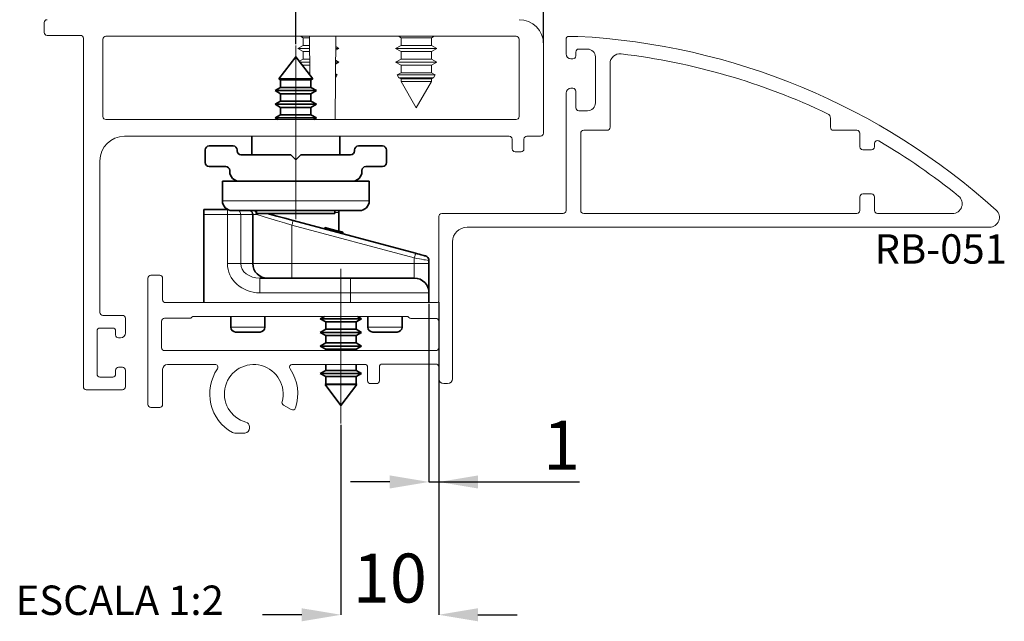
# Paper-space layout 'CDA' of a CAD drawing. Units: millimetres. Extents: x 10 to 205, y 4 to 287.
# Drawn here: x 85 to 136, y 173 to 203 of the extents above; entities that cross this region are included whole.
import ezdxf

# ---------------------------------------------------------------- set-up
doc = ezdxf.new("R2010")
doc.units = ezdxf.units.MM
doc.header["$PDSIZE"] = -1
doc.linetypes.add('CENTERX2', pattern=[20.32, 12.7, -2.54, 2.54, -2.54])
doc.layers.add('ANOTAÇÕES', color=8, linetype='Continuous')
doc.layers.add('FANTASMA', color=9, linetype='Continuous')
doc.styles.add('SLDTEXTSTYLE0', font='TXT', dxfattribs={"width": 0.7})
doc.dimstyles.new('SLDDIMSTYLE10', dxfattribs={"dimtxt": 2.5, "dimasz": 2, "dimexe": 0, "dimexo": 0.0625, "dimtad": 1, "dimdec": 0, "dimlfac": 2, "dimrnd": 1e-09, "dimzin": 12, "dimdsep": 46, "dimtxsty": 'SLDTEXTSTYLE0', "dimsah": 1, "dimcen": 0.09, "dimadec": 0, "dimazin": 3, "dimtfac": 1, "dimtdec": 0, "dimtofl": 0, "dimtmove": 0, "dimatfit": 3, "dimfxl": 0, "dimfrac": 2, "dimtolj": 1, "dimtzin": 12, "dimarcsym": 0})
doc.dimstyles.new('SLDDIMSTYLE9', dxfattribs={"dimtxt": 2.5, "dimasz": 2, "dimexe": 0, "dimexo": 0.0625, "dimtad": 1, "dimdec": 1, "dimlfac": 2, "dimrnd": 1e-09, "dimzin": 12, "dimdsep": 46, "dimtxsty": 'SLDTEXTSTYLE0', "dimsah": 1, "dimcen": 0.09, "dimadec": 0, "dimazin": 3, "dimtfac": 1, "dimtdec": 1, "dimtmove": 0, "dimatfit": 0, "dimfxl": 0, "dimfrac": 2, "dimtolj": 1, "dimtzin": 12, "dimarcsym": 0})

# ---------------------------------------------------------------- blocks, each defined once
blk = doc.blocks.new('_D_72')
at = {"layer": 'ANOTAÇÕES', "color": 0, "lineweight": -2}
for p, q in [((99.473, 202.059), (99.473, 248.004)), ((101.473, 248.004), (110.121, 248.004)), ((112.121, 202.122), (112.121, 248.004))]:
    blk.add_line(p, q, dxfattribs=at)
at = {"layer": 'ANOTAÇÕES', "color": 0}
for points in [[(101.473, 248.338), (101.473, 247.671), (99.473, 248.004)], [(110.121, 247.671), (110.121, 248.338), (112.121, 248.004)]]:
    blk.add_solid(points, dxfattribs=at)
at = {"layer": 'Defpoints', "color": 0}
for p in [(112.121, 248.004), (99.473, 201.996), (112.121, 202.06)]:
    blk.add_point(p, dxfattribs=at)
at = {"layer": 'ANOTAÇÕES', "color": 0, "insert": (105.797, 251.129), "char_height": 2.5, "attachment_point": 2, "style": 'SLDTEXTSTYLE0'}
blk.add_mtext('\\A1;25', dxfattribs=at)
blk = doc.blocks.new('_D_73')
at = {"layer": 'ANOTAÇÕES', "color": 0, "lineweight": -2}
for p, q in [((106.273, 188.798), (106.273, 179.703)), ((106.773, 184.913), (106.773, 179.703)), ((104.273, 179.703), (102.273, 179.703)), ((106.273, 179.703), (106.773, 179.703)), ((106.773, 179.703), (113.958, 179.703)), ((108.773, 179.703), (110.773, 179.703))]:
    blk.add_line(p, q, dxfattribs=at)
at = {"layer": 'ANOTAÇÕES', "color": 0}
for points in [[(104.273, 179.369), (104.273, 180.036), (106.273, 179.703)], [(108.773, 180.036), (108.773, 179.369), (106.773, 179.703)]]:
    blk.add_solid(points, dxfattribs=at)
at = {"layer": 'Defpoints', "color": 0}
for p in [(106.273, 188.86), (106.773, 184.975), (106.773, 179.703)]:
    blk.add_point(p, dxfattribs=at)
at = {"layer": 'ANOTAÇÕES', "color": 0, "insert": (113.042, 182.828), "char_height": 2.5, "attachment_point": 2, "style": 'SLDTEXTSTYLE0'}
blk.add_mtext('\\A1;1', dxfattribs=at)
blk = doc.blocks.new('_D_74')
at = {"layer": 'ANOTAÇÕES', "color": 0, "lineweight": -2}
for p, q in [((106.773, 188.898), (106.773, 172.92)), ((101.773, 182.628), (101.773, 172.92)), ((99.773, 172.92), (97.773, 172.92)), ((108.773, 172.92), (110.773, 172.92))]:
    blk.add_line(p, q, dxfattribs=at)
at = {"layer": 'ANOTAÇÕES', "color": 0}
for points in [[(99.773, 172.586), (99.773, 173.253), (101.773, 172.92)], [(108.773, 173.253), (108.773, 172.586), (106.773, 172.92)]]:
    blk.add_solid(points, dxfattribs=at)
at = {"layer": 'Defpoints', "color": 0}
for p in [(106.773, 188.96), (101.773, 182.691), (106.773, 172.92)]:
    blk.add_point(p, dxfattribs=at)
at = {"layer": 'ANOTAÇÕES', "color": 0, "insert": (104.273, 176.045), "char_height": 2.5, "attachment_point": 2, "style": 'SLDTEXTSTYLE0'}
blk.add_mtext('\\A1;10', dxfattribs=at)

psp = doc.layouts.new('CDA')

# ---------------------------------------------------------------- linework, layer by layer
at = {"color": 7, "linetype": 'Continuous', "lineweight": 18}
for p, q in [((99.709, 202.46), (99.845, 202.381)), ((99.845, 202.381), (99.845, 201.998)), ((99.845, 202.381), (100.176, 202.381)), ((100.193, 200.469), (100.175, 202.46)), ((101.515, 202.46), (101.478, 198.21)), ((101.515, 202.45), (101.532, 202.46)), ((104.709, 202.46), (104.845, 202.381)), ((104.845, 202.381), (104.845, 201.998)), ((104.845, 202.381), (106.128, 202.381)), ((106.128, 202.381), (106.395, 202.381)), ((106.395, 202.381), (106.532, 202.46)), ((106.395, 201.998), (106.395, 202.381)), ((99.845, 201.998), (99.57, 201.839)), ((99.57, 201.839), (99.845, 201.681)), ((99.57, 201.839), (100.181, 201.839)), ((99.845, 201.998), (100.179, 201.998)), ((99.845, 201.681), (99.845, 201.298)), ((99.845, 201.681), (100.182, 201.681)), ((101.509, 201.746), (101.67, 201.839)), ((101.51, 201.839), (101.67, 201.839)), ((101.67, 201.839), (101.511, 201.932)), ((104.845, 201.998), (104.57, 201.839)), ((104.57, 201.839), (104.845, 201.681)), ((104.57, 201.839), (106.308, 201.839)), ((104.845, 201.998), (106.128, 201.998)), ((104.845, 201.681), (104.845, 201.298)), ((104.845, 201.681), (106.128, 201.681)), ((106.128, 201.998), (106.395, 201.998)), ((106.128, 201.681), (106.395, 201.681)), ((106.308, 201.839), (106.67, 201.839)), ((106.67, 201.839), (106.395, 201.998)), ((106.395, 201.681), (106.67, 201.839)), ((106.395, 201.298), (106.395, 201.681)), ((99.845, 201.298), (99.651, 201.186)), ((99.686, 201.139), (100.187, 201.139)), ((99.845, 201.298), (100.185, 201.298)), ((101.503, 201.043), (101.67, 201.139)), ((101.504, 201.139), (101.67, 201.139)), ((101.67, 201.139), (101.505, 201.235)), ((104.845, 201.298), (104.57, 201.139)), ((104.57, 201.139), (104.845, 200.981)), ((104.57, 201.139), (106.308, 201.139)), ((104.845, 201.298), (106.128, 201.298)), ((106.128, 201.298), (106.395, 201.298)), ((106.308, 201.139), (106.67, 201.139)), ((106.67, 201.139), (106.395, 201.298)), ((106.395, 200.981), (106.67, 201.139)), ((99.775, 201.021), (99.845, 200.981)), ((99.845, 200.981), (99.845, 200.928)), ((99.845, 200.981), (100.188, 200.981)), ((100.095, 200.598), (100.192, 200.598)), ((104.845, 200.598), (104.652, 200.487)), ((104.845, 200.981), (104.845, 200.598)), ((104.845, 200.981), (106.128, 200.981)), ((104.845, 200.598), (106.128, 200.598)), ((106.128, 200.981), (106.395, 200.981)), ((106.128, 200.598), (106.395, 200.598)), ((106.395, 200.598), (106.395, 200.981)), ((106.589, 200.487), (106.395, 200.598)), ((101.497, 200.339), (101.507, 200.345)), ((101.507, 200.345), (101.497, 200.345)), ((101.498, 200.487), (101.589, 200.487)), ((101.589, 200.487), (101.499, 200.539)), ((101.507, 200.345), (101.589, 200.487)), ((104.652, 200.487), (104.734, 200.345)), ((104.652, 200.487), (106.255, 200.487)), ((104.734, 200.345), (104.845, 200.281)), ((106.507, 200.345), (104.734, 200.345)), ((104.845, 200.281), (104.845, 200.152)), ((104.845, 200.281), (106.128, 200.281)), ((104.845, 200.152), (105.62, 198.809)), ((104.845, 200.152), (106.128, 200.152)), ((105.62, 198.809), (106.395, 200.152)), ((106.128, 200.281), (106.395, 200.281)), ((106.128, 200.152), (106.395, 200.152)), ((106.255, 200.487), (106.589, 200.487)), ((106.395, 200.281), (106.507, 200.345)), ((106.395, 200.152), (106.395, 200.281)), ((106.507, 200.345), (106.589, 200.487))]:
    psp.add_line(p, q, dxfattribs=at)
at = {"color": 7, "linetype": 'Continuous', "lineweight": 35}
for p, q in [((99.473, 201.42), (98.612, 200.281)), ((100.335, 200.281), (99.473, 201.42)), ((98.612, 200.281), (98.698, 200.231)), ((100.335, 200.281), (98.612, 200.281)), ((98.698, 200.231), (98.698, 199.849)), ((100.248, 200.231), (98.698, 200.231)), ((100.248, 200.231), (100.335, 200.281)), ((100.248, 199.849), (100.248, 200.231)), ((98.698, 199.849), (98.423, 199.69)), ((98.423, 199.69), (98.698, 199.531)), ((100.523, 199.69), (98.423, 199.69)), ((100.248, 199.849), (98.698, 199.849)), ((100.523, 199.69), (100.248, 199.849)), ((100.248, 199.531), (100.523, 199.69)), ((98.698, 199.149), (98.423, 198.99)), ((98.698, 199.531), (98.698, 199.149)), ((100.248, 199.531), (98.698, 199.531)), ((100.248, 199.149), (98.698, 199.149)), ((100.248, 199.149), (100.248, 199.531)), ((100.523, 198.99), (100.248, 199.149)), ((98.423, 198.99), (98.698, 198.831)), ((100.523, 198.99), (98.423, 198.99)), ((98.698, 198.831), (98.698, 198.449)), ((100.248, 198.831), (98.698, 198.831)), ((100.248, 198.831), (100.523, 198.99)), ((100.248, 198.449), (100.248, 198.831)), ((98.698, 198.449), (98.423, 198.29)), ((98.423, 198.29), (98.562, 198.21)), ((100.523, 198.29), (98.423, 198.29)), ((100.248, 198.449), (98.698, 198.449)), ((100.523, 198.29), (100.248, 198.449)), ((100.385, 198.21), (100.523, 198.29)), ((97.223, 197.36), (97.223, 196.41)), ((101.723, 196.41), (101.723, 197.36)), ((94.848, 196.66), (94.848, 196.01)), ((96.273, 196.86), (95.048, 196.86)), ((96.473, 196.61), (96.473, 196.66)), ((102.473, 196.66), (102.473, 196.61)), ((103.898, 196.86), (102.673, 196.86)), ((104.098, 196.01), (104.098, 196.66)), ((99.223, 196.41), (96.673, 196.41)), ((99.473, 196.16), (99.223, 196.41)), ((99.723, 196.41), (99.473, 196.16)), ((102.273, 196.41), (99.723, 196.41)), ((95.048, 195.81), (95.898, 195.81)), ((96.098, 195.61), (96.098, 195.56)), ((102.848, 195.56), (102.848, 195.61)), ((103.048, 195.81), (103.898, 195.81)), ((95.723, 195.06), (95.723, 194.06)), ((96.598, 195.06), (95.723, 195.06)), ((96.598, 195.06), (102.348, 195.06)), ((103.223, 195.06), (102.348, 195.06)), ((103.223, 194.06), (103.223, 195.06)), ((94.773, 193.61), (95.98, 193.61)), ((94.773, 193.36), (94.773, 193.61)), ((95.98, 193.61), (96.005, 193.61)), ((102.723, 193.56), (96.223, 193.56)), ((97.473, 193.56), (97.473, 193.42)), ((101.473, 193.42), (101.473, 193.56)), ((94.773, 193.36), (94.773, 188.86)), ((97.273, 193.36), (97.273, 190.86)), ((97.473, 193.42), (101.473, 193.42)), ((99.338, 193.057), (105.588, 191.382)), ((101.673, 193.462), (101.673, 192.509)), ((100.952, 192.702), (100.932, 192.63)), ((101.703, 192.501), (100.952, 192.702)), ((101.881, 192.453), (101.862, 192.381)), ((106.273, 191.007), (106.273, 190.86)), ((106.273, 189.36), (106.273, 190.86)), ((97.635, 190.11), (102.273, 190.11)), ((102.273, 190.11), (105.523, 190.11)), ((106.273, 189.36), (106.273, 188.86)), ((96.148, 188.16), (96.148, 187.61)), ((97.898, 187.61), (97.898, 188.16)), ((100.931, 188.16), (100.723, 188.04)), ((100.723, 188.04), (100.998, 187.881)), ((100.723, 188.04), (102.823, 188.04)), ((102.548, 187.881), (102.823, 188.04)), ((102.823, 188.04), (102.616, 188.16)), ((103.148, 188.16), (103.148, 187.61)), ((104.898, 187.61), (104.898, 188.16)), ((100.998, 187.881), (100.998, 187.499)), ((100.998, 187.881), (102.548, 187.881)), ((102.548, 187.499), (102.548, 187.881)), ((97.648, 187.36), (96.398, 187.36)), ((100.998, 187.499), (100.723, 187.34)), ((100.723, 187.34), (100.998, 187.181)), ((100.723, 187.34), (102.823, 187.34)), ((100.998, 187.499), (102.548, 187.499)), ((100.998, 187.181), (100.998, 186.799)), ((100.998, 187.181), (102.548, 187.181)), ((102.823, 187.34), (102.548, 187.499)), ((102.548, 187.181), (102.823, 187.34)), ((102.548, 186.799), (102.548, 187.181)), ((104.648, 187.36), (103.398, 187.36)), ((100.998, 186.799), (100.723, 186.64)), ((100.723, 186.64), (100.998, 186.481)), ((100.723, 186.64), (102.823, 186.64)), ((100.998, 186.799), (102.548, 186.799)), ((102.823, 186.64), (102.548, 186.799)), ((102.548, 186.481), (102.823, 186.64)), ((100.998, 186.481), (100.998, 186.408)), ((100.998, 186.481), (102.548, 186.481)), ((102.548, 186.408), (102.548, 186.481)), ((100.998, 185.708), (100.998, 185.399)), ((102.548, 185.399), (102.548, 185.708)), ((100.998, 185.399), (100.723, 185.24)), ((100.723, 185.24), (100.998, 185.081)), ((100.723, 185.24), (102.823, 185.24)), ((100.998, 185.399), (102.548, 185.399)), ((100.998, 185.081), (100.998, 184.699)), ((100.998, 185.081), (102.548, 185.081)), ((102.823, 185.24), (102.548, 185.399)), ((102.548, 185.081), (102.823, 185.24)), ((102.548, 184.699), (102.548, 185.081)), ((100.998, 184.699), (100.964, 184.679)), ((100.964, 184.679), (101.773, 183.61)), ((100.964, 184.679), (102.582, 184.679)), ((100.998, 184.699), (102.548, 184.699)), ((101.773, 183.61), (102.582, 184.679)), ((102.582, 184.679), (102.548, 184.699))]:
    psp.add_line(p, q, dxfattribs=at)
at = {"color": 9, "linetype": 'Continuous', "lineweight": 18}
for p, q in [((95.723, 194.06), (103.223, 194.06)), ((95.98, 193.61), (95.98, 193.36)), ((95.98, 193.36), (94.773, 193.36)), ((95.98, 190.86), (95.98, 193.36)), ((96.659, 193.36), (95.98, 193.36)), ((96.659, 193.36), (96.659, 190.86)), ((97.273, 193.36), (96.659, 193.36)), ((97.466, 193.36), (97.273, 193.36)), ((101.673, 193.462), (101.473, 193.462)), ((99.273, 192.815), (99.273, 190.86)), ((105.523, 191.141), (99.273, 192.815)), ((101.703, 192.501), (101.683, 192.428)), ((105.523, 190.86), (105.523, 191.141)), ((96.659, 190.86), (95.98, 190.86)), ((96.659, 190.86), (97.273, 190.86)), ((97.273, 190.86), (99.273, 190.86)), ((99.273, 190.86), (99.273, 190.11)), ((99.273, 190.86), (105.523, 190.86)), ((105.523, 190.86), (105.523, 190.11)), ((105.523, 190.86), (106.273, 190.86)), ((97.635, 190.11), (97.635, 189.36)), ((102.273, 190.11), (102.273, 189.36)), ((102.273, 189.36), (97.635, 189.36)), ((102.273, 189.36), (102.273, 188.86)), ((106.273, 189.36), (102.273, 189.36)), ((96.148, 187.61), (97.898, 187.61)), ((103.148, 187.61), (104.898, 187.61))]:
    psp.add_line(p, q, dxfattribs=at)
at = {"color": 7, "linetype": 'Continuous', "lineweight": 35, "flags": 128}
for points in [[(101.673, 193.462), (101.667, 193.551), (101.665, 193.56)], [(97.983, 193.42), (98.129, 193.381), (98.508, 193.279), (98.915, 193.17), (99.338, 193.057)], [(101.881, 192.453), (101.878, 192.454), (101.867, 192.457), (101.849, 192.462), (101.826, 192.468), (101.798, 192.475), (101.767, 192.483), (101.735, 192.492), (101.703, 192.501)], [(105.588, 191.382), (105.686, 191.356), (105.779, 191.331), (105.866, 191.308), (105.942, 191.287), (106.004, 191.271), (106.05, 191.258), (106.078, 191.251), (106.088, 191.248)]]:
    psp.add_lwpolyline(points, dxfattribs=at)
at = {"color": 9, "linetype": 'Continuous', "lineweight": 18, "flags": 128}
for points in [[(99.273, 192.815), (98.9, 192.928), (98.539, 193.037), (98.204, 193.138), (97.907, 193.227), (97.658, 193.302), (97.466, 193.36)], [(99.338, 193.057), (99.337, 193.052), (99.333, 193.038), (99.327, 193.016), (99.319, 192.986), (99.309, 192.949), (99.298, 192.908), (99.286, 192.862), (99.273, 192.815)], [(105.588, 191.382), (105.587, 191.377), (105.583, 191.364), (105.577, 191.341), (105.569, 191.311), (105.559, 191.275), (105.548, 191.233), (105.536, 191.188), (105.523, 191.141)], [(106.273, 191.007), (106.262, 191.009), (106.228, 191.015), (106.173, 191.025), (106.098, 191.038), (106.005, 191.054), (105.898, 191.074), (105.78, 191.095), (105.654, 191.117), (105.523, 191.141)]]:
    psp.add_lwpolyline(points, dxfattribs=at)
at = {"color": 7, "linetype": 'Continuous', "lineweight": 35}
for centre, radius, start, end in [((95.048, 196.66), 0.2, 90, 180), ((96.273, 196.66), 0.2, 0, 90), ((96.673, 196.61), 0.2, 180, 270), ((102.273, 196.61), 0.2, 270, 0), ((102.673, 196.66), 0.2, 90, 180), ((103.898, 196.66), 0.2, 0, 90), ((95.048, 196.01), 0.2, 180, 270), ((95.898, 195.61), 0.2, 0, 90), ((103.048, 195.61), 0.2, 90, 180), ((103.898, 196.01), 0.2, 270, 0), ((96.598, 195.56), 0.5, 180, 270), ((102.348, 195.56), 0.5, 270, 0), ((96.223, 194.06), 0.5, 180, 270), ((97.023, 193.36), 0.25, 360, 53.1301), ((102.723, 194.06), 0.5, 270, 0), ((106.023, 191.007), 0.25, 0, 75), ((98.023, 190.86), 0.75, 180, 270), ((105.523, 189.36), 0.75, 0, 90), ((96.398, 187.61), 0.25, 180, 270), ((97.648, 187.61), 0.25, 270, 0), ((103.398, 187.61), 0.25, 180, 270), ((104.648, 187.61), 0.25, 270, 0)]:
    psp.add_arc(centre, radius, start, end, dxfattribs=at)
at = {"color": 9, "linetype": 'Continuous', "lineweight": 18}
psp.add_arc((96.4, 193.363), 0.259, 359.3223, 49.4334, dxfattribs=at)
for major_axis, ratio in [((1.655, 0), 0.906308), ((0.975, 0), 0.768966)]:
    psp.add_ellipse((97.635, 190.86), major_axis=major_axis, ratio=ratio, start_param=3.141593, end_param=4.712389, dxfattribs=at)
at = {"color": 7, "linetype": 'Continuous', "lineweight": 35}
psp.add_open_spline([(97.378, 193.56), (97.394, 193.545), (97.429, 193.513), (97.459, 193.444), (97.467, 193.389), (97.466, 193.362), (97.466, 193.36)], degree=3, knots=[0, 0, 0, 0, 0.295099, 0.654324, 0.973189, 1, 1, 1, 1], dxfattribs=at)
at = {"layer": 'ANOTAÇÕES', "linetype": 'CENTERX2', "lineweight": 18}
for p, q in [((99.473, 193.115), (99.473, 201.996)), ((101.773, 182.691), (101.773, 190.587))]:
    psp.add_line(p, q, dxfattribs=at)
at = {"layer": 'FANTASMA', "linetype": 'Continuous', "lineweight": 18}
for p, q in [((86.624, 203.159), (86.624, 202.659)), ((86.774, 202.509), (88.474, 202.509)), ((88.624, 202.36), (88.624, 184.561)), ((89.623, 202.31), (89.623, 198.36)), ((110.721, 202.46), (89.773, 202.46)), ((110.871, 198.36), (110.871, 202.31)), ((113.271, 202.309), (113.271, 201.559)), ((113.87, 202.459), (113.422, 202.459)), ((112.121, 197.51), (112.121, 202.06)), ((113.771, 201.459), (113.771, 201.659)), ((113.921, 201.809), (114.371, 201.809)), ((113.521, 201.309), (113.621, 201.309)), ((114.771, 201.409), (114.771, 199.063)), ((115.521, 201.069), (115.521, 197.813)), ((113.621, 199.809), (113.521, 199.809)), ((113.771, 198.813), (113.771, 199.659)), ((113.271, 199.559), (113.271, 193.563)), ((114.371, 198.663), (113.921, 198.663)), ((89.773, 198.21), (110.721, 198.21)), ((126.771, 197.813), (126.771, 198.282)), ((115.371, 197.663), (114.171, 197.663)), ((128.121, 197.663), (126.921, 197.663)), ((90.723, 197.36), (110.371, 197.36)), ((110.521, 197.21), (110.521, 196.71)), ((111.121, 196.71), (111.121, 197.21)), ((111.271, 197.36), (111.971, 197.36)), ((114.021, 197.513), (114.021, 193.563)), ((128.271, 196.813), (128.271, 197.513)), ((128.871, 196.663), (128.421, 196.663)), ((129.021, 196.986), (129.021, 196.813)), ((89.473, 188.361), (89.473, 196.11)), ((110.671, 196.56), (110.971, 196.56)), ((128.271, 193.563), (128.271, 194.263)), ((128.421, 194.413), (128.871, 194.413)), ((129.021, 194.263), (129.021, 193.563)), ((106.773, 193.263), (106.773, 188.96)), ((113.121, 193.413), (106.923, 193.413)), ((114.171, 193.413), (128.121, 193.413)), ((129.171, 193.413), (132.999, 193.413)), ((108.223, 192.713), (134.898, 192.713)), ((107.473, 184.975), (107.473, 191.963)), ((91.923, 190.11), (91.923, 183.661)), ((92.523, 190.26), (92.073, 190.26)), ((92.673, 189.01), (92.673, 190.11)), ((106.673, 188.86), (92.823, 188.86)), ((90.623, 188.211), (89.623, 188.211)), ((90.773, 187.311), (90.773, 188.061)), ((94.05, 188.06), (92.773, 188.06)), ((105.123, 188.16), (94.273, 188.16)), ((106.623, 188.058), (105.349, 188.058)), ((89.473, 187.561), (90.123, 187.561)), ((92.623, 187.91), (92.623, 186.558)), ((106.773, 186.558), (106.773, 187.908)), ((89.323, 185.211), (89.323, 187.411)), ((90.273, 187.411), (90.273, 187.211)), ((90.423, 187.061), (90.523, 187.061)), ((92.773, 186.408), (106.623, 186.408)), ((90.623, 185.561), (90.423, 185.561)), ((92.923, 185.708), (95.346, 185.708)), ((99.304, 185.708), (102.99, 185.708)), ((103.14, 185.558), (103.14, 184.875)), ((103.74, 184.875), (103.74, 185.573)), ((103.89, 185.723), (106.623, 185.723)), ((106.773, 185.573), (106.773, 184.975)), ((90.123, 185.061), (89.473, 185.061)), ((90.273, 185.411), (90.273, 185.211)), ((90.773, 184.561), (90.773, 185.411)), ((92.673, 183.661), (92.673, 185.458)), ((103.29, 184.725), (103.59, 184.725)), ((107.023, 184.725), (107.223, 184.725)), ((88.774, 184.411), (90.623, 184.411)), ((90.623, 184.411), (90.623, 184.411)), ((90.623, 184.411), (90.623, 184.411)), ((92.073, 183.511), (92.523, 183.511)), ((98.841, 183.63), (99.24, 183.4)), ((97.107, 182.449), (97.107, 182.514)), ((96.359, 182.2), (96.877, 182.2))]:
    psp.add_line(p, q, dxfattribs=at)
for centre, radius, start, end in [((86.774, 203.159), 0.15, 90, 180), ((110.871, 202.06), 1.25, 360, 90), ((86.774, 202.659), 0.15, 180, 270), ((88.474, 202.36), 0.15, 0, 90), ((89.773, 202.31), 0.15, 90, 180), ((110.721, 202.31), 0.15, 0, 90), ((113.421, 202.308), 0.15, 89.9076, 179.9075), ((112.038, 167.899), 34.608, 47.9174, 86.9667), ((113.921, 201.659), 0.15, 90, 180), ((114.371, 201.409), 0.4, 0, 90), ((113.521, 201.559), 0.25, 180.0029, 270.0029), ((113.621, 201.459), 0.15, 270.0029, 0.0029), ((116.021, 201.069), 0.5, 83.1533, 180), ((112.038, 167.899), 33.908, 64.514, 83.1533), ((113.521, 199.559), 0.25, 90, 180), ((113.621, 199.659), 0.15, 360, 90), ((113.921, 198.813), 0.15, 180, 270), ((114.371, 199.063), 0.4, 270, 360), ((89.773, 198.36), 0.15, 180, 270), ((110.721, 198.36), 0.15, 270, 0), ((126.521, 198.282), 0.25, 0, 64.514), ((114.171, 197.513), 0.15, 90, 180), ((115.371, 197.813), 0.15, 270, 0), ((126.921, 197.813), 0.15, 180, 270), ((128.121, 197.513), 0.15, 0, 90), ((90.723, 196.11), 1.25, 90, 180), ((110.371, 197.21), 0.15, 0, 90), ((111.271, 197.21), 0.15, 90, 180), ((111.971, 197.51), 0.15, 270, 0), ((129.171, 196.986), 0.15, 59.5015, 180), ((112.038, 167.899), 33.908, 51.1401, 59.5015), ((110.671, 196.71), 0.15, 180, 270), ((110.971, 196.71), 0.15, 270, 0), ((128.421, 196.813), 0.15, 180, 270), ((128.871, 196.813), 0.15, 270, 360), ((128.421, 194.263), 0.15, 90, 180), ((128.871, 194.263), 0.15, 0, 90), ((132.999, 193.913), 0.5, 270, 51.1401), ((113.121, 193.563), 0.15, 270, 0), ((114.171, 193.563), 0.15, 180, 270), ((128.121, 193.563), 0.15, 270, 360), ((129.171, 193.563), 0.15, 180, 270), ((134.898, 193.213), 0.5, 270, 47.9174), ((106.923, 193.263), 0.15, 90, 180), ((108.223, 191.963), 0.75, 90, 180), ((92.073, 190.11), 0.15, 90, 180), ((92.523, 190.11), 0.15, 0, 90), ((92.823, 189.01), 0.15, 180, 270), ((106.673, 188.96), 0.1, 270, 0), ((89.623, 188.361), 0.15, 180, 270), ((90.623, 188.061), 0.15, 0, 90), ((92.773, 187.91), 0.15, 90, 180), ((94.05, 188.21), 0.15, 270, 318.1897), ((94.273, 188.01), 0.15, 90, 138.1897), ((105.123, 188.01), 0.15, 41.3453, 90), ((105.349, 188.208), 0.15, 221.3453, 270), ((106.623, 187.908), 0.15, 360, 90), ((89.473, 187.411), 0.15, 90, 180), ((90.123, 187.411), 0.15, 0, 90), ((90.423, 187.211), 0.15, 180, 270), ((90.523, 187.311), 0.25, 270, 0), ((92.773, 186.558), 0.15, 180, 270), ((106.623, 186.558), 0.15, 270, 0), ((90.423, 185.411), 0.15, 90, 180), ((90.623, 185.411), 0.15, 0, 90), ((92.923, 185.458), 0.25, 90, 180), ((95.346, 185.558), 0.15, 325.5485, 90), ((97.325, 184.2), 1.5, 344.5268, 254.462), ((99.304, 185.558), 0.15, 90, 214.4515), ((102.99, 185.558), 0.15, 0, 90), ((103.89, 185.573), 0.15, 90, 180), ((106.623, 185.573), 0.15, 360, 90), ((89.473, 185.211), 0.15, 180, 270), ((90.123, 185.211), 0.15, 270, 0), ((97.325, 184.2), 2.25, 145.5485, 241.0983), ((97.325, 184.2), 2.25, 341.3663, 34.4515), ((88.774, 184.561), 0.15, 180, 270.0001), ((90.623, 184.561), 0.15, 270, 0), ((103.29, 184.875), 0.15, 180, 270), ((103.59, 184.875), 0.15, 270, 0), ((107.023, 184.975), 0.25, 180, 270), ((107.223, 184.975), 0.25, 270, 0), ((92.073, 183.661), 0.15, 180, 270), ((92.523, 183.661), 0.15, 270, 0), ((98.916, 183.76), 0.15, 164.5268, 239.9996), ((99.315, 183.53), 0.15, 239.9996, 341.3663), ((96.857, 182.514), 0.25, 0, 74.462), ((96.359, 182.45), 0.25, 241.0983, 270), ((96.857, 182.449), 0.25, 274.6595, 360)]:
    psp.add_arc(centre, radius, start, end, dxfattribs=at)

# ---------------------------------------------------------------- texts
at = {"layer": 'ANOTAÇÕES', "char_height": 1.5, "attachment_point": 1, "style": 'SLDTEXTSTYLE0'}
for s, insert in [('RB-051', (129.021, 192.351)), ('ESCALA 1:2', (85.167, 174.412))]:
    psp.add_mtext(s, dxfattribs=dict(at, insert=insert))

# ---------------------------------------------------------------- dimensions: what is measured, and where the dimension line sits
at = {"layer": 'ANOTAÇÕES'}
for base, p1, p2, dimstyle, picture, middle in [((112.121, 248.004), (99.473, 201.996), (112.121, 202.06), 'SLDDIMSTYLE10', '_D_72', (105.797, 248.004)), ((106.773, 172.92), (101.773, 182.691), (106.773, 188.96), 'SLDDIMSTYLE10', '_D_74', (104.273, 172.92)), ((106.773, 179.703), (106.273, 188.86), (106.773, 184.975), 'SLDDIMSTYLE9', '_D_73', (113.042, 179.703))]:
    dim = psp.add_linear_dim(base=base, p1=p1, p2=p2, dimstyle=dimstyle, dxfattribs=at)
    dim.commit()
    dim.dimension.update_dxf_attribs({"geometry": picture, "text_midpoint": middle, "dimtype": 160})

doc.saveas('drawing.dxf')
